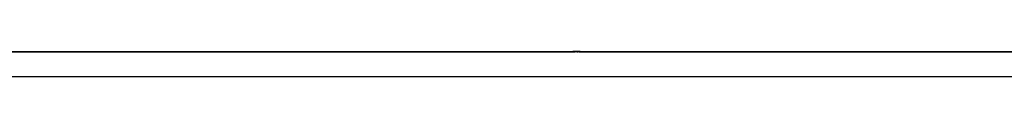
# Model space of a CAD drawing. Units: metres. Extents: x 3.38 to 9.1, y 0.4 to 2.85.
# Drawn here: x 8.36 to 8.77, y 2.62 to 2.63 of the extents above; entities that cross this region are included whole.
import ezdxf

# ---------------------------------------------------------------- set-up
doc = ezdxf.new("R2010")
doc.units = ezdxf.units.M
doc.layers.add('Edges', color=7, linetype='Continuous')

# ---------------------------------------------------------------- blocks, each defined once
blk = doc.blocks.new('Vendor stall fr')
at = {"layer": 'Edges'}
for p, q in [((-0.27096, 0.91124), (0.27176, 0.91124)), ((-0.27096, 0.91114), (0.27176, 0.91114)), ((0.27176, 0.91114), (0.27176, 0.91124)), ((0.27484, 0.91124), (0.27176, 0.91124)), ((0.27177, 0.91108), (0.27176, 0.91114)), ((0.27176, 0.91114), (0.27197, 0.91114)), ((0.27222, 0.91114), (0.2729, 0.91114)), ((0.2733, 0.91114), (0.27407, 0.91114)), ((0.27439, 0.91114), (0.27484, 0.91114)), ((0.27484, 0.91124), (0.70474, 0.91124)), ((0.27484, 0.91114), (0.27484, 0.91124)), ((0.27484, 0.91114), (0.70474, 0.91114)), ((0.27484, 0.91108), (0.27484, 0.91114)), ((-0.13473, 0.9009), (0.70474, 0.90084))]:
    blk.add_line(p, q, dxfattribs=at)

msp = doc.modelspace()

# ---------------------------------------------------------------- block references
msp.add_blockref('Vendor stall fr', (8.32103, 1.71841))

doc.saveas('drawing.dxf')
